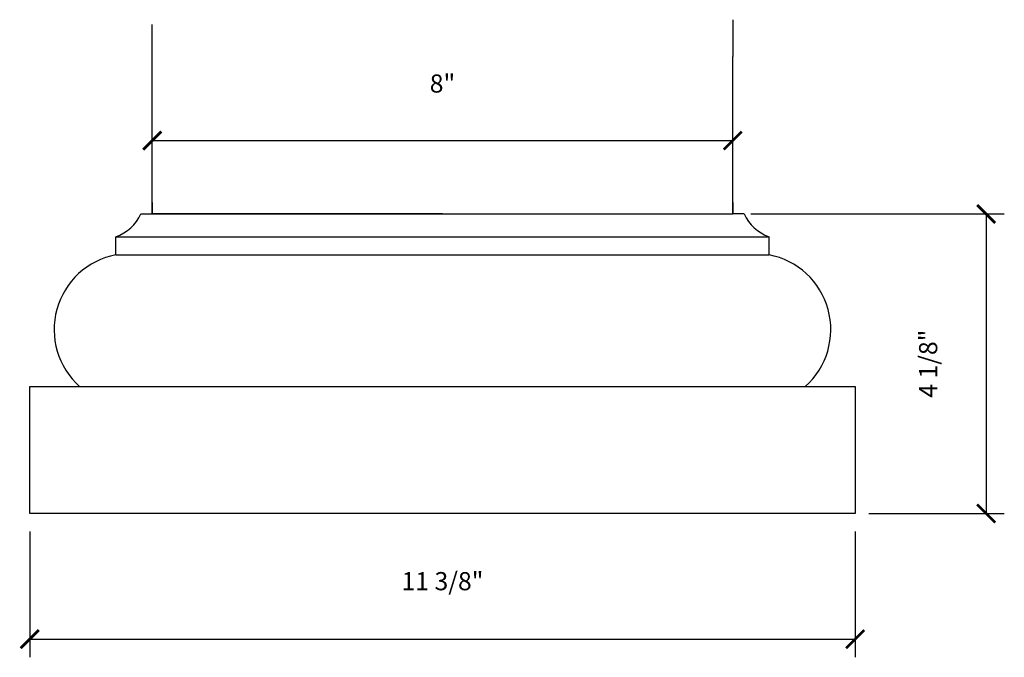
# Model space of a CAD drawing. Units: millimetres. Extents: x 771.6 to 785.2, y 497 to 505.8.
import ezdxf

# ---------------------------------------------------------------- set-up
doc = ezdxf.new("R2010")
doc.units = ezdxf.units.MM
doc.styles.get("Standard").update_dxf_attribs({"font": 'stylu.ttf', "height": 0.25})
doc.dimstyles.new('ISO-25', dxfattribs={"dimtxt": 0.25, "dimasz": 0.25, "dimexe": 0.25, "dimexo": 0.25, "dimtad": 1, "dimdec": 4, "dimlunit": 5, "dimtxsty": 'Standard', "dimblk": 'ARCHTICK', "dimcen": 2.5, "dimclrd": 3, "dimclre": 3, "dimadec": 0, "dimazin": 0, "dimtfac": 1, "dimtdec": 4, "dimtmove": 0, "dimatfit": 3, "dimfxl": 1, "dimfrac": 2, "dimarcsym": 0})

# ---------------------------------------------------------------- blocks, each defined once
blk = doc.blocks.new('_ArchTick')
at = {"color": 0, "linetype": 'ByBlock', "const_width": 0.15}
blk.add_lwpolyline([(-0.5, -0.5), (0.5, 0.5)], dxfattribs=at)
blk = doc.blocks.new('*D2')
at = {"color": 3, "lineweight": -2, "transparency": 16777216}
for p, q in [((773.466, 503.326), (773.466, 504.337)), ((781.466, 503.326), (781.466, 504.337)), ((773.466, 504.087), (781.466, 504.087))]:
    blk.add_line(p, q, dxfattribs=at)
at = {"layer": 'Defpoints', "color": 0, "transparency": 16777216}
for p in [(781.466, 504.087), (773.466, 503.076), (781.466, 503.076)]:
    blk.add_point(p, dxfattribs=at)
at = {"color": 3, "lineweight": -2, "transparency": 16777216, "xscale": 0.25, "yscale": 0.25, "zscale": 0.25, "rotation": 180}
blk.add_blockref('_ArchTick', (773.466, 504.087), dxfattribs=at)
at = {"color": 3, "lineweight": -2, "transparency": 16777216, "xscale": 0.25, "yscale": 0.25, "zscale": 0.25}
blk.add_blockref('_ArchTick', (781.466, 504.087), dxfattribs=at)
at = {"color": 0, "transparency": 16777216, "insert": (777.466, 504.841), "char_height": 0.25, "attachment_point": 5}
blk.add_mtext('8"', dxfattribs=at)
blk = doc.blocks.new('*D3')
at = {"color": 3, "lineweight": -2, "transparency": 16777216}
for p, q in [((781.716, 503.076), (785.208, 503.076)), ((784.958, 503.076), (784.958, 498.951)), ((783.341, 498.951), (785.208, 498.951))]:
    blk.add_line(p, q, dxfattribs=at)
at = {"layer": 'Defpoints', "color": 0, "transparency": 16777216}
for p in [(781.466, 503.076), (783.091, 498.951), (784.958, 498.951)]:
    blk.add_point(p, dxfattribs=at)
at = {"color": 3, "lineweight": -2, "transparency": 16777216, "xscale": 0.25, "yscale": 0.25, "zscale": 0.25}
for p, rotation in [((784.958, 503.076), 90), ((784.958, 498.951), 270)]:
    blk.add_blockref('_ArchTick', p, dxfattribs=dict(at, rotation=rotation))
at = {"color": 0, "transparency": 16777216, "insert": (784.191, 501.014), "char_height": 0.25, "attachment_point": 5, "rotation": 90}
blk.add_mtext('4 1/8"', dxfattribs=at)
blk = doc.blocks.new('*D4')
at = {"color": 3, "lineweight": -2, "transparency": 16777216}
for p, q in [((771.778, 498.701), (771.778, 496.97)), ((783.153, 498.701), (783.153, 496.97)), ((771.778, 497.22), (783.153, 497.22))]:
    blk.add_line(p, q, dxfattribs=at)
at = {"layer": 'Defpoints', "color": 0, "transparency": 16777216}
for p in [(771.778, 498.951), (783.153, 498.951), (783.153, 497.22)]:
    blk.add_point(p, dxfattribs=at)
at = {"color": 3, "lineweight": -2, "transparency": 16777216, "xscale": 0.25, "yscale": 0.25, "zscale": 0.25, "rotation": 180}
blk.add_blockref('_ArchTick', (771.778, 497.22), dxfattribs=at)
at = {"color": 3, "lineweight": -2, "transparency": 16777216, "xscale": 0.25, "yscale": 0.25, "zscale": 0.25}
blk.add_blockref('_ArchTick', (783.153, 497.22), dxfattribs=at)
at = {"color": 0, "transparency": 16777216, "insert": (777.466, 497.986), "char_height": 0.25, "attachment_point": 5}
blk.add_mtext('11 3/8"', dxfattribs=at)

msp = doc.modelspace()

# ---------------------------------------------------------------- linework, layer by layer
for p, q in [((773.46575, 503.076), (773.46575, 505.68801)), ((781.46855, 505.75221), (781.46595, 505.24385)), ((781.46595, 503.076), (781.46595, 505.24385)), ((773.30955, 503.076), (773.46575, 503.076)), ((773.46575, 503.076), (781.46595, 503.076)), ((781.62215, 503.076), (781.46595, 503.076)), ((772.96585, 502.7635), (781.96585, 502.7635)), ((772.96585, 502.5135), (772.96585, 502.7635)), ((781.96585, 502.5135), (781.96585, 502.7635)), ((772.96585, 502.5135), (781.96585, 502.5135))]:
    msp.add_line(p, q)
at = {"color": 0}
for p, q in [((773.46575, 503.23369), (773.46575, 503.076)), ((781.46575, 503.23369), (781.46575, 503.076)), ((777.46575, 503.076), (773.46575, 503.076)), ((777.46575, 503.076), (781.46575, 503.076))]:
    msp.add_line(p, q, dxfattribs=at)
msp.add_lwpolyline([(771.77835, 500.701), (783.15335, 500.701), (783.15335, 498.951), (771.77835, 498.951)], close=True)
for centre, radius, start, end in [((772.76894, 503.32533), 0.59533, 289.314466, 335.241209), ((782.16276, 503.32533), 0.59533, 204.758791, 250.685534), ((773.16313, 501.48387), 1.04837, 100.846536, 228.309142), ((781.76857, 501.48387), 1.04837, 311.690858, 79.153464)]:
    msp.add_arc(centre, radius, start, end)

# ---------------------------------------------------------------- dimensions: what is measured, and where the dimension line sits
dim = msp.add_linear_dim(base=(781.46575, 504.08717), p1=(773.46575, 503.076), p2=(781.46575, 503.076), dimstyle='ISO-25', override={"dimpost": '"'})
dim.commit()
dim.dimension.update_dxf_attribs({"geometry": '*D2', "text_midpoint": (777.46575, 504.08717), "dimtype": 160})
dim = msp.add_linear_dim(base=(784.95788, 498.951), p1=(781.46575, 503.076), p2=(783.09085, 498.951), angle=90, dimstyle='ISO-25', override={"dimpost": '"'})
dim.commit()
dim.dimension.update_dxf_attribs({"geometry": '*D3', "text_midpoint": (784.95788, 501.0135), "dimtype": 160})
dim = msp.add_linear_dim(base=(783.15335, 497.21985), p1=(771.77835, 498.951), p2=(783.15335, 498.951), dimstyle='ISO-25', override={"dimpost": '"'})
dim.commit()
dim.dimension.update_dxf_attribs({"geometry": '*D4', "text_midpoint": (777.46585, 497.98632)})

doc.saveas('drawing.dxf')
